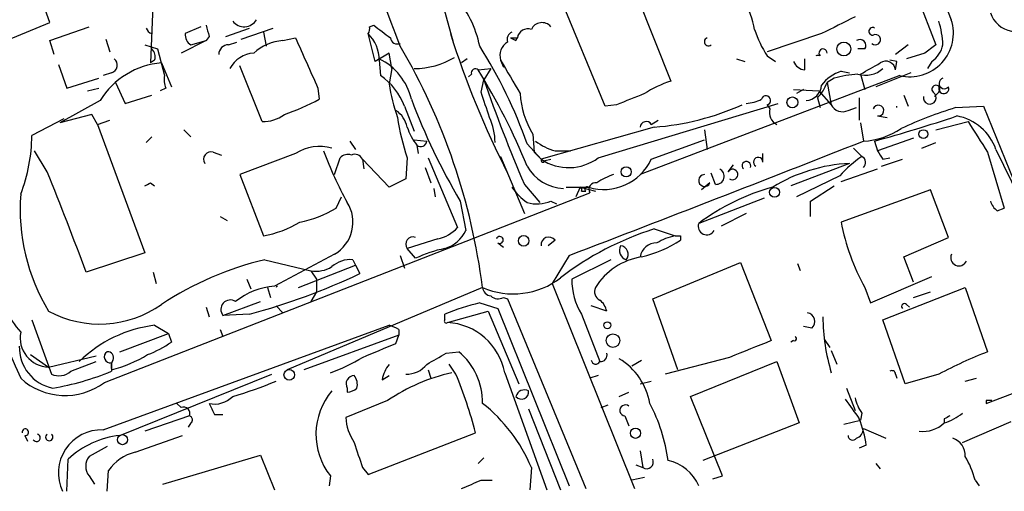
# Model space of a CAD drawing. Extents: x 14 to 898, y 668 to 1538.
# Drawn here: x 767 to 827, y 717 to 745 of the extents above; entities that cross this region are included whole.
import ezdxf

# ---------------------------------------------------------------- set-up
doc = ezdxf.new("R2010")
doc.units = 0
doc.header["$MEASUREMENT"] = 0
doc.layers.add('MAIN', color=5, linetype='CONTINUOUS')

msp = doc.modelspace()

# ---------------------------------------------------------------- linework, layer by layer
at = {"layer": 'MAIN'}
for p, q in [((768.858, 745.2898), (767.2493, 749.6925)), ((803.402, 749.6078), (806.5347, 741.7338)), ((820.5047, 749.3538), (822.6213, 743.9351)), ((802.5553, 740.2098), (799.5073, 747.5758)), ((775.1233, 746.9831), (774.954, 742.8345)), ((792.734, 746.2211), (793.3267, 744.1045)), ((765.556, 743.9351), (768.858, 745.2898)), ((788.2467, 745.0358), (788.5007, 745.1205)), ((768.858, 744.1891), (771.2287, 745.0358)), ((778.002, 745.0358), (777.0707, 744.6125)), ((779.526, 744.4431), (780.9653, 744.9511)), ((780.4573, 744.2738), (782.4047, 744.9511)), ((781.812, 744.6971), (781.9813, 743.8505)), ((788.5853, 742.9191), (788.162, 744.6125)), ((815.6787, 744.6125), (812.3767, 743.5118)), ((769.112, 743.3425), (768.858, 744.1891)), ((772.2447, 744.2738), (772.4987, 743.5118)), ((774.6153, 743.9351), (775.3773, 743.6811)), ((778.3407, 744.1891), (776.8167, 743.4271)), ((777.4093, 743.9351), (778.3407, 744.1891)), ((778.51, 744.4431), (778.3407, 744.1891)), ((779.6953, 743.9351), (780.2033, 744.1045)), ((782.9973, 744.1891), (783.7593, 744.3585)), ((796.798, 744.3585), (797.2213, 744.3585)), ((797.1367, 744.1891), (797.2213, 744.3585)), ((820.928, 743.9351), (820.166, 743.3425)), ((775.3773, 743.6811), (775.8007, 742.0725)), ((789.432, 743.4271), (788.5853, 742.9191)), ((789.6013, 742.4958), (789.432, 743.4271)), ((818.3033, 743.6811), (817.88, 743.6811)), ((821.944, 743.4271), (820.8433, 743.0885)), ((769.366, 742.7498), (769.874, 741.3105)), ((775.208, 743.0038), (774.954, 742.8345)), ((775.6313, 742.8345), (776.224, 741.3951)), ((788.8393, 743.0038), (788.924, 742.0725)), ((794.1733, 743.0885), (793.8347, 742.8345)), ((796.2053, 743.0038), (796.3747, 742.5805)), ((810.514, 743.0885), (811.022, 742.9191)), ((812.3767, 743.2578), (812.8847, 742.9191)), ((814.6627, 742.4111), (814.6627, 743.0885)), ((820.2507, 742.9191), (819.8273, 743.0038)), ((820.166, 742.4111), (820.2507, 742.9191)), ((822.3673, 742.9191), (822.1133, 742.4958)), ((772.5833, 742.2418), (772.0753, 742.0725)), ((781.7273, 739.2785), (780.3727, 742.6651)), ((789.6013, 742.4958), (789.432, 741.5645)), ((794.4273, 742.1571), (794.258, 741.9878)), ((794.8507, 742.4111), (795.6127, 742.4958)), ((795.6127, 742.4958), (795.1893, 741.8185)), ((816.864, 742.3265), (817.372, 742.2418)), ((818.0493, 742.1571), (818.3033, 741.2258)), ((821.0973, 742.2418), (818.9807, 741.3951)), ((769.874, 741.3105), (771.8213, 741.9031)), ((772.8373, 741.6491), (773.43, 740.3791)), ((795.02, 741.0565), (795.1893, 741.8185)), ((820.42, 742.0725), (804.672, 736.0611)), ((816.4407, 741.9031), (816.0173, 741.6491)), ((816.0173, 741.6491), (816.2713, 740.2945)), ((771.144, 741.1411), (771.8213, 741.3105)), ((775.8853, 741.3105), (775.5467, 741.1411)), ((785.114, 741.3105), (785.1987, 740.6331)), ((813.9853, 741.2258), (815.5093, 741.1411)), ((814.578, 741.2258), (814.1547, 740.9718)), ((815.5093, 741.1411), (816.2713, 740.2945)), ((822.7907, 741.0565), (822.5367, 740.8025)), ((822.7907, 741.3951), (822.7907, 741.3105)), ((771.906, 740.5485), (769.4507, 739.1938)), ((773.43, 740.3791), (775.0387, 740.8871)), ((802.132, 737.0771), (813.054, 740.3791)), ((815.4247, 740.7178), (815.594, 740.1251)), ((817.9647, 740.7178), (817.9647, 739.3631)), ((820.674, 740.8871), (820.928, 740.2098)), ((790.3633, 740.2098), (790.956, 738.6858)), ((803.2327, 740.2945), (802.5553, 740.2098)), ((812.3767, 740.2945), (812.546, 740.0405)), ((817.2873, 739.9558), (817.7953, 740.1251)), ((823.8067, 740.1251), (825.5, 740.2098)), ((825.5, 740.2098), (831.6807, 724.9698)), ((769.7047, 739.4478), (767.7573, 738.4318)), ((771.398, 739.7018), (769.4507, 739.1938)), ((771.7367, 739.1091), (771.398, 739.7018)), ((771.7367, 739.1091), (772.4987, 739.3631)), ((805.3493, 739.1091), (805.7727, 739.3631)), ((818.0493, 739.1938), (818.2187, 738.0931)), ((819.0653, 739.6171), (819.658, 739.5325)), ((822.6213, 738.7705), (824.5687, 739.2785)), ((771.7367, 739.1091), (774.6153, 731.3198)), ((776.986, 738.7705), (777.4093, 738.3471)), ((798.1527, 738.5165), (798.2373, 737.4158)), ((805.5187, 738.9398), (798.6607, 736.9925)), ((808.5667, 738.7705), (808.736, 737.5851)), ((775.0387, 738.3471), (774.7, 738.0085)), ((787.0613, 738.0931), (787.4, 737.5851)), ((790.956, 738.1778), (791.718, 738.0931)), ((797.814, 737.9238), (798.6607, 736.9925)), ((805.3493, 736.9925), (808.5667, 738.1778)), ((818.896, 738.0931), (819.0653, 737.5005)), ((821.2667, 738.2625), (819.0653, 737.5005)), ((821.7747, 737.6698), (822.6213, 738.0085)), ((768.6887, 736.2305), (767.9267, 737.5005)), ((778.764, 737.4158), (779.272, 737.2465)), ((783.7593, 737.3311), (780.3727, 736.0611)), ((791.1253, 737.8391), (791.21, 737.3311)), ((798.2373, 737.4158), (798.6607, 736.9925)), ((799.5073, 737.5005), (800.4387, 737.5005)), ((812.1227, 736.8231), (812.1227, 737.3311)), ((817.626, 737.6698), (818.134, 737.1618)), ((825.754, 737.4158), (826.77, 734.0291)), ((826.262, 737.5851), (828.9713, 731.9971)), ((786.13, 736.0611), (786.4687, 737.0771)), ((787.8233, 736.9925), (787.908, 736.3998)), ((789.432, 735.2991), (787.8233, 736.9925)), ((790.5327, 737.0771), (790.448, 735.8071)), ((791.8027, 737.0771), (793.5807, 732.8438)), ((796.2053, 737.1618), (797.6447, 733.6905)), ((798.9147, 736.9078), (799.2533, 736.9925)), ((817.372, 736.7385), (813.816, 735.3838)), ((819.3193, 736.5691), (820.5893, 736.9925)), ((819.404, 736.9925), (819.8273, 737.0771)), ((791.6333, 736.4845), (791.972, 735.5531)), ((809.244, 735.4685), (808.99, 736.1458)), ((810.006, 736.2305), (810.3447, 736.6538)), ((816.864, 735.6378), (819.0653, 736.3998)), ((774.954, 735.5531), (775.208, 735.3838)), ((780.3727, 736.0611), (781.812, 732.3358)), ((790.448, 735.8071), (789.432, 735.2991)), ((808.9053, 735.5531), (808.3973, 735.1298)), ((816.7793, 735.9765), (814.1547, 734.7065)), ((772.16, 723.4458), (801.624, 734.9605)), ((792.1413, 735.2145), (792.226, 734.7065)), ((797.6447, 735.4685), (798.576, 734.3678)), ((800.1847, 735.2991), (801.5393, 735.2991)), ((801.0313, 735.2991), (800.7773, 734.7065)), ((801.0313, 735.2991), (801.9627, 735.0451)), ((801.116, 735.0451), (801.37, 735.0451)), ((815.0013, 734.4525), (816.4407, 735.3838)), ((822.2827, 735.1298), (816.864, 733.1825)), ((823.3833, 732.2511), (822.2827, 735.1298)), ((786.2147, 734.0291), (786.5533, 734.7065)), ((793.75, 734.4525), (794.0887, 732.6745)), ((799.2533, 734.4525), (799.592, 734.2831)), ((812.2073, 734.6218), (808.228, 733.0978)), ((815.0013, 733.5211), (815.0013, 734.4525)), ((826.3467, 733.8598), (826.77, 734.0291)), ((779.1873, 733.5211), (779.6107, 733.2671)), ((811.1067, 733.6905), (809.5827, 732.9285)), ((805.5187, 732.7591), (806.7887, 732.3358)), ((792.3953, 732.1665), (790.5327, 731.5738)), ((799.5073, 732.0818), (799.084, 731.7431)), ((807.1273, 732.3358), (807.1273, 732.0818)), ((820.674, 731.0658), (823.3833, 732.2511)), ((791.0407, 730.9811), (790.5327, 731.5738)), ((796.036, 731.9125), (796.3747, 731.6585)), ((774.6153, 731.3198), (771.0593, 730.1345)), ((781.8967, 730.8965), (784.6907, 730.2191)), ((786.13, 731.2351), (782.4893, 729.2878)), ((787.2307, 730.8965), (787.4, 730.5578)), ((790.1093, 731.1505), (790.3633, 730.3885)), ((800.354, 731.1505), (799.338, 729.4571)), ((802.894, 730.8965), (800.5233, 729.7111)), ((821.2667, 729.5418), (820.674, 731.0658)), ((783.9287, 729.2031), (787.4, 730.5578)), ((784.6907, 730.2191), (785.0293, 729.7111)), ((787.4, 730.5578), (787.654, 730.0498)), ((805.434, 728.5258), (810.768, 730.7271)), ((810.768, 730.7271), (812.6307, 725.9858)), ((814.4087, 730.2191), (814.2393, 730.6425)), ((775.1233, 730.1345), (775.2927, 729.4571)), ((780.796, 729.7111), (781.05, 729.1185)), ((785.0293, 729.7111), (785.0293, 728.9491)), ((818.642, 728.2718), (822.3673, 729.8805)), ((782.066, 729.2031), (782.2353, 728.6105)), ((795.1047, 729.2031), (783.2513, 724.2078)), ((799.338, 729.4571), (804.3333, 717.0111)), ((818.3033, 729.2031), (818.642, 728.2718)), ((819.404, 727.2558), (824.3993, 729.2031)), ((824.3993, 729.2031), (825.754, 725.3085)), ((785.0293, 728.9491), (784.6907, 728.3565)), ((796.3747, 728.6105), (796.6287, 728.5258)), ((796.6287, 728.5258), (801.37, 717.0111)), ((806.958, 724.2078), (805.434, 728.5258)), ((821.2667, 728.6105), (822.2827, 728.9491)), ((778.3407, 728.0178), (778.51, 727.4251)), ((779.3567, 727.5098), (781.6427, 728.3565)), ((782.574, 728.1025), (782.9973, 727.6791)), ((792.988, 727.0865), (795.4433, 727.7638)), ((794.9353, 728.2718), (796.036, 727.9331)), ((795.4433, 727.7638), (797.306, 723.3611)), ((796.036, 727.9331), (800.354, 717.1805)), ((802.64, 727.7638), (801.7087, 728.1025)), ((820.8433, 728.1871), (821.0127, 728.0178)), ((767.7573, 727.2558), (768.9427, 723.9538)), ((780.9653, 727.5945), (779.3567, 727.5098)), ((792.8187, 727.2558), (792.8187, 727.5945)), ((801.116, 727.5945), (802.2167, 724.7158)), ((820.7587, 723.3611), (819.404, 727.2558)), ((772.0753, 720.5671), (789.432, 726.9171)), ((775.208, 726.9171), (776.0547, 726.4091)), ((779.1873, 726.6631), (779.3567, 726.2398)), ((790.0247, 726.6631), (790.0247, 726.3245)), ((815.086, 726.7478), (814.578, 726.8325)), ((773.0913, 725.3085), (776.0547, 726.4091)), ((776.0547, 726.4091), (776.224, 725.9011)), ((790.0247, 726.3245), (784.2673, 724.2078)), ((789.8553, 725.8165), (790.0247, 726.3245)), ((813.9853, 725.9858), (813.816, 725.9011)), ((815.848, 726.0705), (816.1867, 725.5625)), ((816.2713, 725.3931), (816.61, 724.5465)), ((767.6727, 725.1391), (768.7733, 724.3771)), ((768.7733, 724.3771), (771.652, 725.0545)), ((792.9033, 725.2238), (793.6653, 725.3085)), ((804.164, 724.4618), (804.7567, 724.8005)), ((810.0907, 724.9698), (806.196, 723.9538)), ((770.128, 724.1231), (771.652, 724.7158)), ((772.5833, 724.6311), (772.5833, 724.1231)), ((791.8027, 724.2078), (791.972, 723.6998)), ((793.496, 723.9538), (793.0727, 724.5465)), ((807.72, 722.5991), (812.9693, 724.7158)), ((812.9693, 724.7158), (814.324, 720.9905)), ((773.0913, 720.2285), (782.32, 723.9538)), ((789.0087, 723.6151), (789.432, 723.8691)), ((796.4593, 724.0385), (798.9993, 716.9265)), ((802.132, 723.8691), (801.624, 723.6998)), ((820.166, 723.9538), (820.2507, 723.6998)), ((822.7907, 723.9538), (820.7587, 723.3611)), ((824.3993, 723.5305), (825.0767, 723.6998)), ((786.892, 723.1071), (786.892, 722.8531)), ((804.672, 723.3611), (805.3493, 723.5305)), ((817.2027, 723.1071), (817.7107, 721.7525)), ((803.402, 722.5991), (803.9947, 722.8531)), ((809.6673, 717.7731), (807.72, 722.5991)), ((825.6693, 722.1758), (827.7013, 722.9378)), ((776.5627, 722.1758), (776.8167, 721.9218)), ((789.3473, 722.3451), (786.8073, 721.3291)), ((797.8987, 721.8371), (799.846, 716.9265)), ((802.3013, 721.9218), (802.7247, 722.0911)), ((825.6693, 722.3451), (825.6693, 722.1758)), ((777.3247, 721.4138), (774.6153, 720.4825)), ((778.8487, 721.4985), (779.3567, 721.4985)), ((803.7407, 721.4138), (803.9947, 720.8211)), ((818.134, 721.5831), (818.0493, 721.1598)), ((823.1293, 721.2445), (823.1293, 720.9905)), ((777.4093, 720.9905), (777.24, 720.7365)), ((814.324, 720.9905), (808.482, 718.7045)), ((817.0333, 720.9058), (818.0493, 721.1598)), ((818.2187, 720.6518), (819.5733, 720.0591)), ((824.23, 719.8051), (827.1933, 721.0751)), ((767.334, 720.2285), (767.5033, 719.8898)), ((774.0227, 719.2125), (776.9013, 720.2285)), ((788.162, 717.8578), (794.6813, 720.3978)), ((772.3293, 719.5511), (771.2287, 718.9585)), ((818.388, 719.6358), (817.9647, 719.4665)), ((775.716, 717.2651), (781.6427, 719.0431)), ((781.6427, 719.0431), (782.4893, 716.9265)), ((795.1893, 718.8738), (794.8507, 718.5351)), ((804.672, 719.2971), (804.8413, 718.2811)), ((769.874, 716.8418), (769.9587, 718.7891)), ((787.8233, 718.2811), (788.162, 717.8578)), ((798.068, 718.2811), (797.9833, 716.9265)), ((804.418, 718.4505), (804.8413, 718.2811)), ((818.9807, 718.5351), (819.2347, 718.1965)), ((771.2287, 717.7731), (771.5673, 717.2651)), ((772.3293, 716.8418), (772.414, 718.1118)), ((785.876, 717.7731), (785.7913, 717.1805)), ((804.926, 717.6885), (804.164, 717.5191)), ((809.0747, 717.6038), (809.6673, 717.7731)), ((795.02, 717.5191), (795.6973, 717.5191)), ((824.992, 717.5191), (825.246, 717.1805))]:
    msp.add_line(p, q, dxfattribs=at)
for centre, radius in [((817.0333, 743.6812), 0.4233), ((813.914, 740.4416), 0.3312), ((821.8593, 738.5165), 0.2677), ((803.8253, 736.2305), 0.3052), ((812.8254, 734.9859), 0.3002), ((797.6023, 732.0395), 0.3224), ((802.6823, 726.9172), 0.2116), ((803.0209, 725.9859), 0.4091), ((783.3783, 723.9115), 0.3224), ((804.3865, 720.3637), 0.3091), ((773.2606, 719.9745), 0.3052)]:
    msp.add_circle(centre, radius, dxfattribs=at)
for centre, radius, start, end in [((130.617, 496.8456), 704.2311, 20.5328325, 24.5082529), ((2022.2441, 1271.2582), 1369.4003, 201.3722322, 203.5689705), ((1282.4741, 943.4213), 499.7978, 201.527476, 203.333631), ((788.5713, 742.5735), 6.4909, 11.346287, 41.783816), ((803.5703, 743.1727), 8.2208, 11.890309, 24.981146), ((827.4967, 746.3883), 1.6527, 197.821011, 322.164239), ((947.7693, 787.1053), 174.5531, 193.917671, 194.146862), ((780.6408, 745.8965), 0.8664, 217.04845, 329.679301), ((979.5085, 998.7393), 317.5004, 233.015518, 233.244701), ((798.7152, 744.5695), 0.7121, 40.91114, 155.349616), ((1070.6845, 237.1409), 567.9396, 116.450455, 116.679647), ((821.0412, 744.6401), 2.6417, 256.399322, 18.061144), ((817.5902, 743.7147), 5.459, 2.313892, 17.701087), ((775.1656, 745.0781), 0.4826, 195.257201, 254.754253), ((777.7482, 744.5278), 0.6828, 172.873943, 240.239505), ((787.781, 744.9089), 0.4827, 322.11877, 15.242626), ((786.5792, 742.9992), 2.2601, 0.116614, 45.54675), ((845.6591, 761.1936), 55.0579, 197.52714, 207.060792), ((797.0518, 744.2739), 0.4557, 111.780398, 201.820086), ((797.8511, 744.2685), 0.6362, 70.063835, 171.86735), ((818.3135, 747.0547), 7.0471, 198.089912, 212.601082), ((818.7789, 744.7544), 0.2289, 59.233696, 278.137182), ((818.9437, 744.2447), 0.3125, 226.024188, 115.064517), ((779.6811, 743.3567), 0.5786, 88.593643, 181.406357), ((783.175, 741.3191), 2.8755, 93.543024, 132.853664), ((1546.4267, 1081.5051), 833.8641, 203.8484208, 204.0776066), ((789.94, 744.4113), 0.4266, 187.110023, 293.385554), ((797.1052, 743.2894), 0.9442, 120.310165, 197.607804), ((839.3273, 828.9687), 94.6976, 243.31362, 243.542749), ((808.8207, 744.1214), 0.2517, 109.658416, 312.262972), ((818.007, 743.8928), 0.3642, 324.455006, 125.544994), ((949.2945, 574.3402), 211.6803, 126.756654, 126.985815), ((821.4355, 744.2742), 1.6445, 304.513368, 348.100396), ((774.6155, 743.2155), 0.6292, 340.338213, 47.731211), ((781.3253, 741.6854), 1.7449, 93.48273, 152.326184), ((757.0361, 724.3956), 38.3709, 7.197507, 30.465643), ((770.4701, 728.3049), 28.9864, 19.380597, 32.432564), ((815.7694, 743.4332), 0.248, 358.590425, 225), ((775.9944, 738.0644), 4.7839, 94.35296, 148.717256), ((772.4562, 742.7075), 0.4828, 285.265529, 52.109403), ((787.213, 739.7987), 3.6698, 13.142182, 63.694687), ((790.9662, 747.248), 4.7522, 269.877022, 300.965411), ((1304.7758, 1038.3249), 588.0974, 210.1432476, 210.3724404), ((814.7416, 743.222), 0.8147, 201.826223, 264.442654), ((815.467, 742.9619), 0.322, 66.771036, 113.228964), ((649.292, 1038.8458), 341.3257, 299.631331, 299.860514), ((819.5764, 742.3502), 0.5927, 5.897189, 125.20505), ((794.6813, 742.2135), 0.2603, 49.39393, 192.519254), ((760.6548, 721.393), 40.1388, 22.215478, 31.576465), ((817.5413, 740.1254), 2.303, 107.103644, 143.977017), ((818.5011, 734.4329), 7.7491, 94.597241, 105.419704), ((818.3456, 743.66), 1.5734, 252.786964, 312.274669), ((777.3671, 741.8607), 1.5807, 172.299482, 200.370222), ((786.67, 738.8435), 3.9379, 20.301458, 55.083074), ((802.2215, 743.6824), 12.9637, 189.402669, 198.670032), ((881.1019, 771.3892), 90.8592, 198.993214, 203.287462), ((808.7229, 735.035), 7.0471, 108.089912, 122.601082), ((813.5461, 742.5673), 2.6363, 315.447218, 339.616929), ((823.1293, 741.5927), 0.3218, 105.245747, 322.11877), ((414.229, 613.2795), 401.6575, 18.320371, 18.549527), ((802.6366, 741.254), 5.2535, 183.079224, 211.404801), ((973.4094, 317.2956), 455.9476, 111.686242, 111.915418), ((814.6627, 741.5645), 1.0195, 274.759908, 355.234492), ((822.2424, 740.7271), 0.3904, 168.865618, 57.531059), ((822.6214, 741.2343), 0.2456, 313.597186, 226.385918), ((823.0976, 741.2787), 0.3085, 174.084305, 22.166983), ((777.7701, 754.6461), 15.8603, 289.567581, 297.929048), ((827.8191, 754.5877), 39.5744, 200.647482, 210.583539), ((810.9915, 742.636), 2.2598, 272.922039, 297.586725), ((812.3101, 740.5666), 0.2801, 283.753487, 166.266381), ((788.9235, 738.6007), 1.6446, 11.899604, 55.486632), ((804.321, 754.8341), 15.9394, 274.309325, 294.191294), ((813.2937, 739.8184), 0.78, 163.45625, 245.422903), ((816.9486, 740.6331), 0.7572, 206.561667, 296.568435), ((819.1265, 739.9417), 0.3303, 259.322806, 162.596308), ((819.8442, 740.1675), 0.4087, 354.045294, 5.940763), ((832.4009, 712.8525), 28.5947, 107.490793, 114.584114), ((781.8051, 741.4089), 2.1318, 267.908547, 306.796256), ((805.3603, 741.9555), 15.6095, 188.929901, 198.211623), ((792.142, 737.9803), 3.7248, 0.433783, 24.627527), ((805.0388, 738.9117), 0.3679, 32.446111, 175.619213), ((793.7483, 829.4698), 94.774, 285.387389, 288.545124), ((823.3377, 736.5723), 3.0947, 19.10298, 79.695154), ((1290.8424, 1034.676), 551.97, 212.355408, 212.584588), ((793.8036, 739.9909), 3.4356, 197.81475, 218.779095), ((818.0063, 742.5404), 4.4524, 272.73433, 304.134785), ((757.8295, 738.4802), 9.9279, 338.711933, 359.720674), ((791.3581, 738.1143), 0.3605, 229.771109, 356.628873), ((800.3488, 740.6654), 3.2749, 231.764259, 255.110394), ((120.3113, 2507.4925), 1902.0644, 290.9485053, 291.5258532), ((778.6229, 736.9925), 0.4462, 71.565051, 214.694342), ((785.233, 735.0758), 2.6941, 74.329492, 123.162149), ((810.1775, 746.9632), 26.4737, 200.942898, 208.409475), ((946.223, 821.9137), 152.6259, 213.578058, 213.807262), ((786.9344, 736.6536), 0.6295, 70.359033, 137.717127), ((787.3576, 736.7807), 0.5116, 24.456004, 114.430979), ((797.4323, 737.2887), 1.2335, 185.904707, 210.977298), ((798.7877, 736.9501), 0.1339, 161.537987, 341.578587), ((800.3365, 739.4919), 3.0092, 236.158902, 306.632273), ((802.4722, 738.3329), 3.174, 252.907225, 335.019857), ((811.1186, 736.5942), 0.2658, 335.623838, 226.996994), ((811.8348, 736.8231), 0.2879, 0, 241.921659), ((817.8541, 726.9265), 9.8238, 92.812892, 121.540102), ((822.2018, 731.1458), 7.2622, 124.065125, 138.303365), ((817.9169, 736.7907), 0.4299, 314.585367, 59.671618), ((525.451, 638.1318), 262.2745, 20.535506, 21.96441), ((800.1447, 737.8906), 2.6793, 209.553108, 267.231679), ((809.2847, 735.9577), 0.4909, 265.244113, 64.244084), ((810.2792, 736.065), 0.3194, 233.836802, 148.793219), ((732.4746, 820.1134), 94.6306, 296.44369, 296.672955), ((801.9541, 735.1722), 0.3922, 76.2508, 212.672898), ((803.9525, 733.0127), 3.1754, 106.261648, 126.868454), ((808.5801, 735.7032), 0.3582, 92.144188, 335.223742), ((799.8872, 737.3723), 3.6504, 214.606903, 235.393097), ((800.9468, 735.1298), 0.1892, 333.407865, 63.475575), ((801.4547, 735.1721), 0.1526, 56.33076, 236.299523), ((816.2101, 722.5007), 13.267, 105.273148, 126.988316), ((778.9606, 733.9469), 11.9169, 175.529351, 211.255321), ((785.0205, 733.164), 2.2252, 299.90744, 32.750233), ((798.4151, 736.4252), 2.1434, 253.713492, 293.020633), ((827.024, 734.7912), 1.1516, 197.103826, 233.975919), ((782.8561, 739.477), 6.4, 280.41711, 301.653601), ((780.6559, 738.6264), 6.396, 280.413735, 301.663255), ((830.4318, 735.8398), 13.8256, 191.081308, 208.687423), ((792.0184, 734.2021), 2.0702, 280.489764, 318.995544), ((792.2219, 733.5454), 2.06, 286.840976, 334.989996), ((810.9958, 715.3629), 18.2381, 107.476328, 127.687043), ((808.7075, 732.9166), 0.5126, 159.29874, 331.815076), ((790.8819, 731.8411), 0.4398, 68.827764, 217.432753), ((796.15, 732.0916), 0.2123, 237.522598, 159.346057), ((799.1302, 731.797), 0.4726, 37.061465, 186.549055), ((803.0205, 738.3905), 7.5276, 283.33492, 303.063083), ((807.3673, 729.1886), 3.1999, 100.417271, 121.654071), ((806.958, 816.9857), 84.6501, 269.885409, 270.114592), ((794.511, 723.534), 8.216, 101.886683, 114.985212), ((803.9987, 731.4569), 0.5866, 150.795492, 252.806791), ((803.4229, 731.2266), 0.5204, 320.637011, 82.958282), ((805.6494, 730.9259), 0.9874, 87.759487, 171.854305), ((786.4012, 711.8811), 19.5417, 103.326964, 123.444241), ((787.1037, 729.161), 1.7401, 85.814683, 131.05986), ((805.3769, 727.1087), 4.0054, 98.907556, 148.473466), ((824.0184, 731.0235), 0.5025, 155.561707, 335.546608), ((784.9869, 732.0402), 1.845, 260.761799, 301.856925), ((770.9268, 765.2796), 38.9992, 284.916001, 295.398489), ((796.9693, 733.5477), 4.7278, 246.77213, 307.47852), ((804.4363, 729.6656), 3.9133, 179.3338, 211.954634), ((773.4468, 731.8685), 8.3321, 196.822742, 220.170256), ((782.7722, 725.0849), 4.2124, 93.850808, 129.044508), ((782.8995, 728.9623), 0.4049, 126.493479, 143.506521), ((795.6975, 729.2878), 0.5988, 188.131456, 261.857718), ((802.4708, 728.9491), 0.5681, 153.43946, 243.425927), ((779.8015, 727.8758), 0.5759, 56.580337, 219.448974), ((796.0481, 729.1427), 0.6244, 225.791579, 301.536569), ((801.6377, 727.6083), 1.0143, 8.818743, 55.191237), ((771.8592, 733.5341), 6.5436, 241.862564, 305.201477), ((798.5315, 713.3876), 15.3125, 103.583027, 111.905773), ((820.7163, 728.0601), 0.1796, 45, 225), ((792.9034, 727.1712), 0.1197, 135.033843, 314.966157), ((814.7262, 727.15), 0.5396, 311.815173, 78.69215), ((827.4789, 727.4511), 11.7156, 180.127154, 196.934958), ((776.1753, 719.0596), 7.9168, 97.018104, 134.401757), ((788.8411, 724.7198), 2.2754, 58.655783, 74.948065), ((792.7663, 723.3333), 3.7597, 10.810816, 86.61949), ((768.8251, 726.1542), 1.7778, 168.987759, 268.33038), ((1065.3536, 90.4956), 683.8981, 111.6868164, 111.9160057), ((814.0277, 726.1128), 0.1339, 251.537987, 71.578587), ((769.5119, 725.5776), 2.5176, 178.418086, 258.902073), ((772.8075, 730.614), 5.821, 289.856629, 305.939303), ((577.168, 1233.3843), 550.328, 292.506071, 292.735258), ((772.5241, 724.9952), 0.3689, 121.872038, 279.235061), ((772.3716, 724.9698), 0.3413, 330.265529, 97.11877), ((773.5155, 724.377), 0.9474, 153.448472, 190.287538), ((770.4835, 732.2389), 8.3011, 284.652467, 301.208314), ((782.412, 733.7831), 10.342, 289.569228, 301.549613), ((622.981, 1021.2182), 341.3009, 299.62978, 299.858956), ((791.1523, 722.2568), 3.9532, 358.825952, 50.529383), ((801.9742, 724.8274), 0.2669, 185.785367, 335.28782), ((802.2758, 725.0969), 0.3857, 261.184936, 19.210121), ((801.3313, 721.4665), 3.9968, 10.222146, 58.796049), ((837.4574, 695.7899), 31.754, 111.62711, 117.508805), ((791.3155, 723.1286), 2.3575, 143.027543, 168.09094), ((790.5082, 725.4819), 1.5293, 267.743981, 322.289319), ((769.7729, 726.6308), 3.9803, 227.424293, 306.850896), ((769.4084, 724.9273), 1.0792, 244.43462, 311.822252), ((766.3353, 739.2601), 16.3758, 279.461747, 292.429045), ((787.3321, 723.3612), 0.5082, 91.894503, 210.000795), ((786.6376, 723.3186), 0.8731, 345.981264, 39.087174), ((795.6671, 713.1355), 11.1694, 102.53988, 124.458643), ((768.0939, 713.5111), 27.4648, 14.521673, 22.347364), ((819.9543, 723.9538), 0.2116, 0, 126.875312), ((773.3553, 745.345), 23.6824, 286.166789, 292.908679), ((786.8324, 723.8106), 0.9594, 273.561805, 312.837328), ((797.6524, 722.4654), 0.5327, 62.463356, 165.465545), ((778.8486, 723.683), 1.5448, 257.338433, 315.440607), ((789.0872, 720.3035), 4.0883, 139.883464, 218.237828), ((797.4753, 722.8637), 0.4298, 218.005956, 9.926902), ((1113.8708, 933.5154), 364.1694, 215.424926, 215.654106), ((820.0175, 723.001), 2.3575, 191.90906, 216.972457), ((776.9648, 721.5619), 0.3892, 337.632677, 112.367323), ((947.9742, 806.4971), 189.2834, 206.45383, 206.683054), ((789.1373, 714.5608), 9.6746, 22.615355, 51.916417), ((803.7765, 721.7492), 0.3374, 49.700812, 263.907418), ((796.0005, 717.3284), 10.4557, 7.562741, 27.620364), ((825.8386, 637.6452), 84.7001, 89.885408, 90.114524), ((777.2612, 721.181), 0.2413, 307.862488, 74.742799), ((789.8566, 721.4989), 3.054, 183.187219, 213.683824), ((811.7374, 718.7459), 6.7099, 7.621334, 21.862299), ((822.0795, 724.2589), 3.4329, 287.806858, 308.788314), ((865.6286, 636.6442), 94.6752, 116.443694, 116.672849), ((767.3622, 720.426), 0.1995, 261.873959, 188.126041), ((817.5758, 720.6635), 0.643, 289.959507, 358.957401), ((821.8031, 722.4291), 1.9566, 264.197915, 312.671983), ((768.0416, 720.0894), 0.2302, 209.926939, 76.331961), ((768.8157, 720.1278), 0.2246, 124.425767, 55.574233), ((771.9727, 717.9629), 2.6062, 87.743834, 205.478563), ((773.668, 714.845), 5.4143, 96.114414, 133.242764), ((817.5716, 720.2346), 0.2844, 181.229162, 321.884651), ((823.311, 719.0191), 1.09, 356.81288, 72.580751), ((1168.554, 846.038), 401.5939, 198.320353, 198.549545), ((771.9906, 718.3658), 0.9653, 142.11981, 217.88019), ((774.6857, 716.5175), 2.7753, 103.820941, 144.938468), ((819.6593, 716.165), 5.5019, 14.247646, 30.512801), ((805.0651, 718.6198), 0.4059, 236.544798, 24.651903), ((805.8344, 716.1553), 2.6039, 23.185878, 78.23566), ((667.4261, 1013.5931), 322.3973, 293.084578, 293.313758)]:
    msp.add_arc(centre, radius, start, end, dxfattribs=at)

doc.saveas('drawing.dxf')
